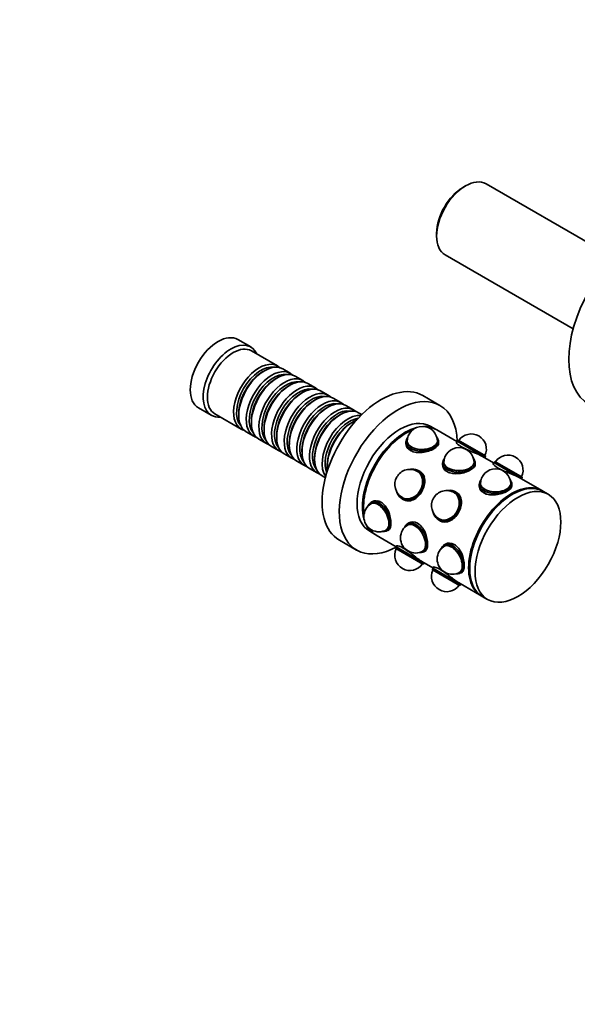
# Model space of a CAD drawing. Units: millimetres. Extents: x 0 to 1439, y 0 to 1230.
# Drawn here: x 1023 to 1207, y 0 to 324 of the extents above; entities that cross this region are included whole.
import ezdxf
from ezdxf import colors
from ezdxf.entities.mleader import LeaderData, LeaderLine
from ezdxf.math import Vec2, Vec3

# ---------------------------------------------------------------- set-up
doc = ezdxf.new("R2010")
doc.units = ezdxf.units.MM
doc.layers.add('DV7_Défaut', color=7, linetype='Continuous')
doc.layers.add('Défaut', color=7, linetype='Continuous')

# ---------------------------------------------------------------- blocks, each defined once
blk = doc.blocks.new('_DOT')
at = {"color": 0}
blk.add_line((0, 0), (-1, 0), dxfattribs=at)
at = {"color": 0, "const_width": 0.333}
blk.add_lwpolyline([(-0.1665, 0, 1), (0.1665, 0, 1)], format="xyb", close=True, dxfattribs=at)
blk = doc.blocks.new('SE6')
at = {"layer": 'DV7_Défaut', "color": 7, "linetype": 'Continuous', "lineweight": 35}
for p, q in [((1170.29, 269.68), (1169.44, 269.19)), ((1219.25, 245.98), (1177.04, 270.35)), ((1160.75, 254.13), (1160.75, 253.15)), ((1163.54, 246.97), (1205.75, 222.6)), ((1099.44, 216.6), (1095.19, 219.05)), ((1108.27, 210.35), (1099.64, 215.33)), ((1103.97, 208.77), (1103.47, 208.49)), ((1112.44, 207.94), (1109.97, 209.37)), ((1108.14, 206.36), (1107.64, 206.08)), ((1116.61, 205.53), (1114.14, 206.96)), ((1120.79, 203.12), (1118.31, 204.55)), ((1112.31, 203.95), (1111.82, 203.67)), ((1116.48, 201.55), (1115.99, 201.26)), ((1124.96, 200.71), (1122.48, 202.14)), ((1120.65, 199.14), (1120.16, 198.85)), ((1129.13, 198.3), (1126.65, 199.73)), ((1161.84, 197.31), (1156.18, 200.58)), ((1082.19, 196.53), (1086.44, 194.08)), ((1124.83, 196.73), (1124.33, 196.44)), ((1133.3, 195.89), (1130.83, 197.32)), ((1136.06, 194.3), (1135, 194.91)), ((1087.64, 194.54), (1096.27, 189.56)), ((1095.48, 194.65), (1095.48, 194.07)), ((1099.65, 192.24), (1099.65, 191.67)), ((1129, 194.32), (1128.5, 194.03)), ((1133.17, 191.91), (1132.68, 191.63)), ((1097.97, 188.58), (1100.44, 187.15)), ((1103.83, 189.83), (1103.83, 189.26)), ((1160.42, 189.47), (1158.66, 190.49)), ((1167.42, 185.43), (1160.78, 189.27)), ((1102.14, 186.17), (1104.61, 184.74)), ((1108, 187.42), (1108, 186.85)), ((1112.17, 185.01), (1112.17, 184.44)), ((1150.66, 185.34), (1150.66, 184.6)), ((1151.02, 186.51), (1150.84, 186.13)), ((1151.01, 185.42), (1151.01, 185.34)), ((1161.18, 186.13), (1161, 186.51)), ((1161.01, 185.34), (1161.01, 185.42)), ((1161.36, 184.6), (1161.36, 185.34)), ((1167.47, 185.52), (1167.25, 185.13)), ((1167.88, 185.86), (1167.47, 185.52)), ((1167.47, 185.52), (1176.74, 180.17)), ((1167.88, 185.86), (1176.83, 180.69)), ((1106.31, 183.76), (1108.79, 182.34)), ((1116.34, 182.6), (1116.34, 182.03)), ((1110.48, 181.36), (1112.96, 179.93)), ((1114.65, 178.95), (1117.13, 177.52)), ((1120.51, 180.19), (1120.51, 179.62)), ((1163.11, 179.53), (1162.93, 179.15)), ((1163.1, 178.44), (1163.1, 178.36)), ((1173.27, 179.15), (1173.1, 179.53)), ((1173.1, 178.36), (1173.1, 178.44)), ((1179.51, 178.45), (1175.87, 180.55)), ((1176.69, 180.08), (1176.74, 180.17)), ((1176.74, 180.17), (1176.83, 180.69)), ((1179.56, 178.54), (1179.38, 178.22)), ((1179.97, 178.88), (1179.56, 178.54)), ((1179.56, 178.54), (1188.83, 173.19)), ((1179.97, 178.88), (1188.92, 173.71)), ((1118.83, 176.54), (1121.3, 175.11)), ((1124.68, 177.79), (1124.68, 177.21)), ((1152.35, 176.34), (1152.09, 176.31)), ((1154.51, 175.57), (1154.46, 175.6)), ((1155.13, 175.61), (1154.68, 175.87)), ((1162.75, 178.36), (1162.75, 177.62)), ((1173.45, 177.62), (1173.45, 178.36)), ((1123, 174.13), (1124.06, 173.52)), ((1175.2, 172.55), (1175.02, 172.17)), ((1185.36, 172.17), (1185.19, 172.55)), ((1195.43, 169.26), (1187.91, 173.6)), ((1188.78, 173.1), (1188.83, 173.19)), ((1188.83, 173.19), (1188.92, 173.71)), ((1164.44, 169.35), (1164.18, 169.33)), ((1167.22, 168.63), (1166.77, 168.89)), ((1174.84, 171.38), (1174.84, 170.64)), ((1175.19, 171.46), (1175.19, 171.38)), ((1185.19, 171.38), (1185.19, 171.46)), ((1185.54, 170.64), (1185.54, 171.38)), ((1197.55, 168.04), (1195.78, 169.06)), ((1139.76, 165.72), (1139.12, 165.35)), ((1147.66, 168.63), (1147.76, 168.39)), ((1149.33, 166.61), (1149.78, 166.35)), ((1149.46, 166.94), (1149.51, 166.91)), ((1166.6, 168.59), (1166.55, 168.62)), ((1138.52, 164.8), (1138.28, 164.46)), ((1139.3, 165.05), (1139.23, 165.01)), ((1159.75, 161.65), (1159.86, 161.41)), ((1161.42, 159.62), (1161.87, 159.36)), ((1161.55, 159.96), (1161.6, 159.93)), ((1138.66, 155.85), (1140.42, 154.83)), ((1143.28, 155.81), (1143.69, 155.85)), ((1144.23, 156.35), (1144.3, 156.39)), ((1144.47, 156.09), (1145.11, 156.46)), ((1150.62, 157.82), (1150.37, 157.48)), ((1151.85, 158.74), (1151.21, 158.37)), ((1151.39, 158.07), (1151.32, 158.03)), ((1128.68, 152.95), (1134.34, 149.68)), ((1140.78, 154.63), (1147.42, 150.79)), ((1147.37, 150.7), (1147.28, 150.18)), ((1156.23, 145.01), (1147.28, 150.18)), ((1147.59, 151.07), (1147.37, 150.7)), ((1156.64, 145.35), (1147.37, 150.7)), ((1156.32, 149.37), (1156.39, 149.41)), ((1156.56, 149.11), (1157.2, 149.47)), ((1162.71, 150.84), (1162.46, 150.5)), ((1163.94, 151.76), (1163.3, 151.39)), ((1163.48, 151.09), (1163.41, 151.05)), ((1155.37, 148.83), (1155.78, 148.87)), ((1155.87, 145.91), (1159.51, 143.81)), ((1156.23, 145.01), (1156.64, 145.35)), ((1156.64, 145.35), (1156.69, 145.44)), ((1159.46, 143.72), (1159.37, 143.2)), ((1168.32, 138.03), (1159.37, 143.2)), ((1159.64, 144.03), (1159.46, 143.72)), ((1168.73, 138.37), (1159.46, 143.72)), ((1167.46, 141.85), (1167.88, 141.88)), ((1168.41, 142.39), (1168.48, 142.43)), ((1168.65, 142.13), (1169.29, 142.49)), ((1167.91, 138.96), (1175.43, 134.62)), ((1168.32, 138.03), (1168.73, 138.37)), ((1168.73, 138.37), (1168.78, 138.46)), ((1175.78, 134.42), (1177.55, 133.4))]:
    blk.add_line(p, q, dxfattribs=at)
for centre, start, end in [((1156.01, 185.42), 0, 180), ((1172.16, 182.93), 334.5886, 145.4114), ((1168.1, 178.44), 0, 180), ((1184.25, 175.95), 334.5886, 145.4114), ((1151.96, 171.27), 60, 150), ((1180.19, 171.46), 0, 180), ((1151.96, 171.27), 150, 240), ((1164.05, 164.29), 60, 150), ((1164.05, 164.29), 150, 240), ((1141.73, 160.68), 120, 180), ((1141.73, 160.68), 180, 300), ((1153.82, 153.7), 120, 300), ((1151.96, 147.94), 154.5886, 325.4114), ((1165.91, 146.72), 120, 300), ((1164.05, 140.96), 154.5886, 325.4114)]:
    blk.add_arc(centre, 5, start, end, dxfattribs=at)
for centre, major_axis, ratio, start_param, end_param in [((1170.29, 258.66), (-6.75, -11.69), 0.57735, 3.141593, 6.283185), ((1169.44, 259.15), (6.15, 10.65), 0.57735, 0.785398, 2.356194), ((1227.29, 225.75), (-16.25, -28.15), 0.57735, 3.141593, 6.283185), ((1088.69, 207.79), (-6.5, -11.26), 0.57735, 3.141593, 6.283185), ((1092.94, 205.34), (-6.5, -11.26), 0.57735, 2.746802, 6.283185), ((1093.64, 204.93), (-6, -10.39), 0.57735, 3.141593, 6.283185), ((1102.27, 199.95), (-6, -10.39), 0.57735, 2.999696, 6.283185), ((1103.97, 198.97), (6, 10.39), 0.57735, 0, 3.141593), ((1102.76, 199.67), (5.65, 9.79), 0.57735, 0.195035, 2.946558), ((1103.47, 199.26), (5.65, 9.79), 0.57735, 0.785398, 2.356194), ((1106.44, 197.54), (-6, -10.39), 0.57735, 2.999696, 6.283185), ((1106.94, 197.26), (5.65, 9.79), 0.57735, 0.195035, 2.946558), ((1108.14, 196.57), (6, 10.39), 0.57735, 0, 3.141593), ((1107.64, 196.85), (5.65, 9.79), 0.57735, 0.785398, 2.356194), ((1110.61, 195.14), (-6, -10.39), 0.57735, 2.999696, 6.283185), ((1111.11, 194.85), (5.65, 9.79), 0.57735, 0.195035, 2.946558), ((1112.31, 194.16), (6, 10.39), 0.57735, 0, 3.141593), ((1142.43, 176.77), (13.75, 23.82), 0.57735, 0, 3.141593), ((1111.82, 194.44), (5.65, 9.79), 0.57735, 0.785398, 2.356194), ((1114.79, 192.73), (-6, -10.39), 0.57735, 2.999696, 6.283185), ((1115.28, 192.44), (5.65, 9.79), 0.57735, 0.195035, 2.946558), ((1116.48, 191.75), (6, 10.39), 0.57735, 0, 3.141593), ((1115.99, 192.03), (5.65, 9.79), 0.57735, 0.785398, 2.356194), ((1118.96, 190.32), (-6, -10.39), 0.57735, 2.999696, 6.283185), ((1120.65, 189.34), (6, 10.39), 0.57735, 0, 3.141593), ((1119.45, 190.03), (5.65, 9.79), 0.57735, 0.195035, 2.946558), ((1120.16, 189.62), (5.65, 9.79), 0.57735, 0.785398, 2.356194), ((1123.13, 187.91), (-6, -10.39), 0.57735, 2.999696, 6.283185), ((1123.62, 187.62), (5.65, 9.79), 0.57735, 0.195035, 2.946558), ((1124.83, 186.93), (6, 10.39), 0.57735, 0, 3.141593), ((1148.09, 173.5), (13.75, 23.82), 0.57735, 0, 3.889486), ((1124.33, 187.22), (5.65, 9.79), 0.57735, 0.785398, 2.356194), ((1127.3, 185.5), (-6, -10.39), 0.57735, 2.999696, 6.283185), ((1127.8, 185.22), (5.65, 9.79), 0.57735, 0.195035, 2.946558), ((1129, 184.52), (6, 10.39), 0.57735, 0, 3.141593), ((1148.09, 173.5), (13.75, 23.82), 0.57735, 5.535292, 6.283185), ((1092.94, 205.34), (-6.5, -11.26), 0.57735, 0, 0.394791), ((1128.5, 184.81), (5.65, 9.79), 0.57735, 0.785398, 2.356194), ((1131.47, 183.09), (-6, -10.39), 0.57735, 3.394721, 6.030057), ((1131.97, 182.81), (5.65, 9.79), 0.57735, 0.414447, 2.727146), ((1133.17, 182.11), (6, 10.39), 0.57735, 0.64985, 2.491743), ((1132.68, 182.4), (5.65, 9.79), 0.57735, 0.785398, 2.356194), ((1148.66, 173.17), (-10, -17.32), 0.57735, 3.141593, 6.283185), ((1102.27, 199.95), (-6, -10.39), 0.57735, 0, 0.141897), ((1150.42, 172.15), (-10, -17.32), 0.57735, 3.662964, 5.761814), ((1150.78, 171.95), (-10, -17.32), 0.57735, 3.779348, 5.64543), ((1150.42, 172.15), (-9.75, -16.89), 0.57735, 3.914251, 5.510527), ((1150.42, 172.15), (-10, -17.32), 0.57735, 3.123914, 3.489216), ((1150.78, 171.95), (-10, -17.32), 0.57735, 3.141593, 3.432592), ((1106.44, 197.54), (-6, -10.39), 0.57735, 0, 0.141897), ((1156.01, 185.34), (5.35, 0), 0.57735, 2.881297, 6.283185), ((1156.01, 185.75), (5.17, 0), 0.57735, 2.753243, 6.283185), ((1156.01, 184.6), (-5.4, 0), 0.57735, 6.146997, 6.283185), ((1156.01, 185.75), (5.05, 0), 0.57735, 2.885391, 6.283185), ((1156.01, 185.34), (5.05, 0), 0.57735, 2.981289, 3.071525), ((1156.01, 185.42), (5, 0), 0.57735, 3.141593, 3.17386), ((1156.01, 185.42), (5, 0), 0.57735, 3.141593, 3.17386), ((1156.01, 185.75), (5.17, 0), 0.57735, 0, 0.38835), ((1156.01, 185.75), (5.05, 0), 0.57735, 0, 0.256202), ((1156.01, 185.34), (5.05, 0), 0.57735, 0.070068, 0.160304), ((1156.01, 185.42), (5, 0), 0.57735, 6.250918, 6.283185), ((1156.01, 185.42), (5, 0), 0.57735, 6.250918, 6.283185), ((1156.01, 185.34), (5.35, 0), 0.57735, 0, 0.260295), ((1156.01, 184.6), (-5.4, 0), 0.57735, 3.231253, 3.277781), ((1110.61, 195.14), (-6, -10.39), 0.57735, 0, 0.141897), ((1114.79, 192.73), (-6, -10.39), 0.57735, 0, 0.141897), ((1156.01, 184.6), (5.35, 0), 0.57735, 3.353831, 4.084966), ((1118.96, 190.32), (-6, -10.39), 0.57735, 0, 0.141897), ((1168.1, 178.36), (5.35, 0), 0.57735, 2.881297, 6.283185), ((1168.1, 178.77), (5.17, 0), 0.57735, 2.753243, 6.283185), ((1168.1, 178.77), (5.05, 0), 0.57735, 2.885391, 6.283185), ((1168.1, 178.36), (5.05, 0), 0.57735, 2.981289, 3.071525), ((1168.1, 178.44), (5, 0), 0.57735, 3.141593, 3.17386), ((1168.1, 178.44), (5, 0), 0.57735, 3.141593, 3.17386), ((1168.1, 178.77), (5.17, 0), 0.57735, 0, 0.38835), ((1168.1, 178.77), (5.05, 0), 0.57735, 0, 0.256202), ((1168.1, 178.36), (5.05, 0), 0.57735, 0.070068, 0.160304), ((1168.1, 178.44), (5, 0), 0.57735, 6.250918, 6.283185), ((1168.1, 178.44), (5, 0), 0.57735, 6.239819, 6.283185), ((1168.1, 178.36), (5.35, 0), 0.57735, 0, 0.260295), ((1123.13, 187.91), (-6, -10.39), 0.57735, 0, 0.141897), ((1151.76, 171.38), (-2.58, -4.48), 0.816497, 0, 3.759068), ((1151.76, 171.38), (-2.53, -4.37), 0.816497, 0, 3.543509), ((1152.01, 171.24), (-2.68, -4.63), 0.816497, 0, 3.682287), ((1152.01, 171.24), (-2.52, -4.37), 0.816497, 3.176605, 3.360878), ((1151.96, 171.27), (-2.5, -4.33), 0.816497, 2.991655, 3.141593), ((1151.96, 171.27), (-2.5, -4.33), 0.816497, 2.991655, 3.141593), ((1152.01, 171.24), (-2.5, -4.33), 0.816497, 3.034616, 3.141593), ((1152.46, 170.98), (-2.7, -4.68), 0.816497, 3.141593, 3.279155), ((1152.46, 170.98), (-2.68, -4.63), 0.816497, 2.55793, 3.141593), ((1168.1, 177.62), (-5.4, 0), 0.57735, 6.146997, 6.283185), ((1168.1, 177.62), (5.35, 0), 0.57735, 3.353831, 4.075277), ((1168.1, 177.62), (-5.4, 0), 0.57735, 3.231253, 3.277781), ((1127.3, 185.5), (-6, -10.39), 0.57735, 0, 0.141897), ((1180.19, 171.38), (5.35, 0), 0.57735, 2.881297, 6.283185), ((1180.19, 171.78), (5.17, 0), 0.57735, 2.753243, 6.283185), ((1180.19, 171.78), (5.05, 0), 0.57735, 2.885391, 6.283185), ((1180.19, 171.78), (5.17, 0), 0.57735, 0, 0.38835), ((1180.19, 171.78), (5.05, 0), 0.57735, 0, 0.256202), ((1180.19, 171.38), (5.35, 0), 0.57735, 0, 0.260295), ((1151.76, 171.38), (-2.58, -4.48), 0.816497, 5.66571, 6.283185), ((1163.85, 164.4), (-2.58, -4.48), 0.816497, 0, 3.745142), ((1163.85, 164.4), (-2.53, -4.37), 0.816497, 0, 3.543509), ((1164.1, 164.26), (-2.68, -4.63), 0.816497, 0, 3.682287), ((1164.1, 164.26), (-2.53, -4.37), 0.816497, 3.176605, 3.360878), ((1164.55, 164), (2.7, 4.68), 0.816497, 0, 0.137563), ((1185.43, 151.94), (-10, -17.32), 0.57735, 3.123914, 6.283185), ((1185.78, 151.74), (-10, -17.32), 0.57735, 3.141593, 6.283185), ((1180.19, 170.64), (-5.4, 0), 0.57735, 6.146997, 6.283185), ((1180.19, 170.64), (5.35, 0), 0.57735, 3.353831, 4.08278), ((1180.19, 171.38), (5.05, 0), 0.57735, 2.981289, 3.071525), ((1180.19, 171.46), (5, 0), 0.57735, 3.141593, 3.17386), ((1180.19, 171.46), (5, 0), 0.57735, 3.141593, 3.17386), ((1180.19, 171.38), (5.05, 0), 0.57735, 0.070068, 0.160304), ((1180.19, 171.46), (5, 0), 0.57735, 6.250918, 6.283185), ((1180.19, 171.46), (5, 0), 0.57735, 6.239819, 6.283185), ((1180.19, 170.64), (-5.4, 0), 0.57735, 3.231253, 3.277781), ((1141.44, 160.52), (2.58, -4.48), 0.57735, 0, 3.529943), ((1141.8, 160.72), (2.67, -4.63), 0.57735, 0, 3.401888), ((1142.43, 161.09), (-2.7, 4.68), 0.57735, 0, 0.136188), ((1142.43, 161.09), (2.67, -4.63), 0.57735, 3.040869, 3.141593), ((1142.43, 161.09), (2.67, -4.63), 0.57735, 2.27127, 2.661858), ((1152.01, 171.24), (-2.68, -4.63), 0.816497, 5.742491, 6.283185), ((1151.76, 171.38), (-2.53, -4.37), 0.816497, 5.881269, 6.283185), ((1152.01, 171.24), (-2.52, -4.37), 0.816497, 6.0639, 6.248173), ((1152.46, 170.98), (-2.7, -4.68), 0.816497, 6.145623, 6.283185), ((1151.96, 171.27), (-2.5, -4.33), 0.816497, 0, 0.149937), ((1151.96, 171.27), (-2.5, -4.33), 0.816497, 0, 0.149937), ((1152.01, 171.24), (-2.5, -4.33), 0.816497, 0, 0.106977), ((1152.46, 170.98), (-2.68, -4.63), 0.816497, 0, 0.594213), ((1164.05, 164.29), (-2.5, -4.33), 0.816497, 2.991655, 3.141593), ((1164.05, 164.29), (-2.5, -4.33), 0.816497, 2.991655, 3.141593), ((1164.1, 164.26), (-2.5, -4.33), 0.816497, 3.034616, 3.141593), ((1164.55, 164), (-2.68, -4.63), 0.816497, 2.751247, 3.141593), ((1185.43, 151.94), (-9.75, -16.89), 0.57735, 3.914251, 5.510527), ((1141.44, 160.52), (2.53, -4.37), 0.57735, 0, 3.397795), ((1141.8, 160.72), (2.53, -4.37), 0.57735, 3.211661, 3.301897), ((1141.73, 160.68), (2.5, -4.33), 0.57735, 3.109325, 3.141593), ((1141.73, 160.68), (2.5, -4.33), 0.57735, 3.109325, 3.141593), ((1163.85, 164.4), (-2.58, -4.48), 0.816497, 5.679636, 6.283185), ((1164.1, 164.26), (-2.68, -4.63), 0.816497, 5.742491, 6.283185), ((1163.85, 164.4), (-2.53, -4.37), 0.816497, 5.881269, 6.283185), ((1164.1, 164.26), (-2.53, -4.37), 0.816497, 6.0639, 6.251303), ((1164.55, 164), (2.7, 4.68), 0.816497, 3.00403, 3.141593), ((1164.05, 164.29), (-2.5, -4.33), 0.816497, 0, 0.149937), ((1164.05, 164.29), (-2.5, -4.33), 0.816497, 0, 0.149937), ((1164.1, 164.26), (-2.5, -4.33), 0.816497, 0, 0.106977), ((1164.55, 164), (-2.68, -4.63), 0.816497, 0, 0.288861), ((1150.42, 172.15), (-10, -17.32), 0.57735, 5.935562, 6.283185), ((1150.78, 171.95), (-10, -17.32), 0.57735, 5.992186, 6.283185), ((1141.44, 160.52), (2.58, -4.48), 0.57735, 5.894835, 6.283185), ((1141.44, 160.52), (2.53, -4.37), 0.57735, 6.026983, 6.283185), ((1141.8, 160.72), (2.67, -4.63), 0.57735, 6.02289, 6.283185), ((1141.8, 160.72), (2.53, -4.37), 0.57735, 6.122881, 6.213117), ((1141.73, 160.68), (2.5, -4.33), 0.57735, 0, 0.032267), ((1141.73, 160.68), (2.5, -4.33), 0.57735, 0, 0.032267), ((1142.43, 161.09), (-2.7, 4.68), 0.57735, 3.005405, 3.141593), ((1153.53, 153.54), (2.58, -4.48), 0.57735, 0, 3.529943), ((1153.53, 153.54), (2.52, -4.37), 0.57735, 0, 3.397795), ((1153.89, 153.74), (2.68, -4.63), 0.57735, 0, 3.401888), ((1153.89, 153.74), (2.52, -4.37), 0.57735, 3.211661, 3.301897), ((1153.82, 153.7), (2.5, -4.33), 0.57735, 3.109325, 3.141593), ((1153.82, 153.7), (2.5, -4.33), 0.57735, 3.109325, 3.141593), ((1154.52, 154.11), (-2.7, 4.68), 0.57735, 0, 0.136188), ((1154.52, 154.11), (2.67, -4.63), 0.57735, 3.087126, 3.141593), ((1154.52, 154.11), (2.67, -4.63), 0.57735, -4.021253, -3.982141), ((1150.42, 172.15), (-10, -17.32), 0.57735, 0, 0.017679), ((1153.89, 153.74), (2.52, -4.37), 0.57735, 6.122881, 6.213117), ((1153.82, 153.7), (2.5, -4.33), 0.57735, 0, 0.032267), ((1153.82, 153.7), (2.5, -4.33), 0.57735, 0, 0.032267), ((1154.52, 154.11), (-2.7, 4.68), 0.57735, 3.005405, 3.141593), ((1165.63, 146.55), (2.58, -4.48), 0.57735, 0, 3.529943), ((1165.63, 146.55), (2.53, -4.37), 0.57735, 0, 3.397795), ((1165.98, 146.76), (2.67, -4.63), 0.57735, 0, 3.401888), ((1165.98, 146.76), (2.53, -4.37), 0.57735, 3.211661, 3.301897), ((1165.91, 146.72), (2.5, -4.33), 0.57735, 3.109325, 3.141593), ((1165.91, 146.72), (2.5, -4.33), 0.57735, 3.109325, 3.141593), ((1166.62, 147.13), (-2.7, 4.68), 0.57735, 0, 0.136188), ((1166.62, 147.13), (2.67, -4.63), 0.57735, 3.087126, 3.141593), ((1166.62, 147.13), (2.67, -4.63), 0.57735, -4.021253, -3.982141), ((1153.53, 153.54), (2.58, -4.48), 0.57735, 5.894835, 6.283185), ((1153.53, 153.54), (2.52, -4.37), 0.57735, 6.026983, 6.283185), ((1153.89, 153.74), (2.68, -4.63), 0.57735, 6.02289, 6.283185), ((1165.63, 146.55), (2.58, -4.48), 0.57735, 5.894835, 6.283185), ((1165.63, 146.55), (2.53, -4.37), 0.57735, 6.026983, 6.283185), ((1165.98, 146.76), (2.67, -4.63), 0.57735, 6.02289, 6.283185), ((1165.98, 146.76), (2.53, -4.37), 0.57735, 6.122881, 6.213117), ((1165.91, 146.72), (2.5, -4.33), 0.57735, 0, 0.032267), ((1165.91, 146.72), (2.5, -4.33), 0.57735, 0, 0.032267), ((1166.62, 147.13), (-2.7, 4.68), 0.57735, 3.005405, 3.141593), ((1185.43, 151.94), (-10, -17.32), 0.57735, 0, 0.017679)]:
    blk.add_ellipse(centre, major_axis=major_axis, ratio=ratio, start_param=start_param, end_param=end_param, dxfattribs=at)
blk.add_ellipse((1187.55, 150.72), major_axis=(-10, -17.32), ratio=0.57735, dxfattribs=at)
for points, knots in [([(1150.67, 185.52), (1150.63, 185.33), (1150.61, 185.14), (1150.61, 183.99), (1151.19, 183.03), (1153.19, 181.87), (1154.6, 181.68), (1157.42, 182), (1158.83, 182.47), (1160.83, 183.63), (1161.41, 184.3), (1161.41, 185.03), (1161.4, 185.11), (1161.39, 185.19)], [0, 0, 0, 0, 0.045106, 0.045106, 0.276919, 0.276919, 0.508732, 0.508732, 0.740545, 0.740545, 0.972358, 0.972358, 1, 1, 1, 1]), ([(1167.26, 185.24), (1167.24, 185.21), (1167.24, 185.16), (1167.37, 184.81), (1167.98, 184.25), (1169.99, 183.09), (1171.37, 182.51), (1173.95, 181.46), (1175.16, 180.97), (1175.87, 180.55)], [0, 0, 0, 0, 0.067476, 0.067476, 0.378317, 0.378317, 0.689159, 0.689159, 1, 1, 1, 1]), ([(1162.76, 178.53), (1162.72, 178.35), (1162.7, 178.16), (1162.7, 177.01), (1163.28, 176.04), (1165.28, 174.89), (1166.69, 174.7), (1169.51, 175.02), (1170.92, 175.49), (1172.92, 176.65), (1173.5, 177.32), (1173.5, 178.05), (1173.49, 178.13), (1173.48, 178.21)], [0, 0, 0, 0, 0.045106, 0.045106, 0.276919, 0.276919, 0.508732, 0.508732, 0.740545, 0.740545, 0.972358, 0.972358, 1, 1, 1, 1]), ([(1155.87, 169.01), (1156.59, 170.25), (1156.96, 171.65), (1156.74, 174.06), (1156.13, 175.09), (1154.97, 175.76), (1154.8, 175.84), (1154.63, 175.91)], [0, 0, 0, 0, 0.463411, 0.463411, 0.926822, 0.926822, 1, 1, 1, 1]), ([(1179.35, 178.26), (1179.33, 178.23), (1179.33, 178.18), (1179.46, 177.83), (1180.07, 177.27), (1182.07, 176.11), (1183.45, 175.53), (1186.06, 174.47), (1187.26, 173.98), (1187.96, 173.57), (1187.96, 173.57), (1187.97, 173.57)], [0, 0, 0, 0, 0.067515, 0.067515, 0.378291, 0.378291, 0.689066, 0.689066, 0.999841, 0.999841, 1, 1, 1, 1]), ([(1149.27, 166.63), (1149.42, 166.52), (1149.57, 166.41), (1150.73, 165.74), (1151.93, 165.73), (1154.13, 166.74), (1155.16, 167.76), (1155.87, 169.01)], [0, 0, 0, 0, 0.072557, 0.072557, 0.536278, 0.536278, 1, 1, 1, 1]), ([(1161.4, 159.62), (1161.53, 159.52), (1161.67, 159.42), (1162.82, 158.76), (1164.01, 158.74), (1166.23, 159.77), (1167.26, 160.8), (1168.67, 163.25), (1169.05, 164.65), (1168.83, 167.08), (1168.23, 168.11), (1167.01, 168.81), (1166.79, 168.91), (1166.55, 168.99)], [0, 0, 0, 0, 0.032848, 0.032848, 0.262685, 0.262685, 0.492523, 0.492523, 0.72236, 0.72236, 0.952197, 0.952197, 1, 1, 1, 1]), ([(1174.86, 171.55), (1174.81, 171.37), (1174.79, 171.18), (1174.79, 170.03), (1175.37, 169.06), (1177.37, 167.91), (1178.78, 167.72), (1181.61, 168.04), (1183.01, 168.51), (1185.01, 169.67), (1185.59, 170.34), (1185.59, 171.07), (1185.58, 171.15), (1185.57, 171.23)], [0, 0, 0, 0, 0.045106, 0.045106, 0.276919, 0.276919, 0.508732, 0.508732, 0.740545, 0.740545, 0.972358, 0.972358, 1, 1, 1, 1]), ([(1144.39, 156.09), (1144.55, 156.11), (1144.7, 156.16), (1145.4, 156.56), (1145.69, 157.4), (1145.69, 159.71), (1145.4, 161.17), (1144.26, 163.77), (1143.4, 164.89), (1141.39, 166.06), (1140.27, 166.07), (1139.17, 165.44), (1138.94, 165.25), (1138.75, 165.02)], [0, 0, 0, 0, 0.05081, 0.05081, 0.271193, 0.271193, 0.491577, 0.491577, 0.71196, 0.71196, 0.932344, 0.932344, 1, 1, 1, 1]), ([(1156.53, 149.11), (1156.67, 149.14), (1156.8, 149.19), (1157.49, 149.58), (1157.78, 150.42), (1157.78, 152.73), (1157.49, 154.19), (1156.35, 156.79), (1155.49, 157.91), (1153.48, 159.07), (1152.36, 159.09), (1151.28, 158.47), (1151.06, 158.29), (1150.87, 158.07)], [0, 0, 0, 0, 0.045763, 0.045763, 0.268115, 0.268115, 0.490467, 0.490467, 0.712819, 0.712819, 0.93517, 0.93517, 1, 1, 1, 1]), ([(1155.87, 145.91), (1155.16, 146.33), (1154.13, 147.12), (1151.93, 148.84), (1150.73, 149.74), (1148.73, 150.89), (1147.93, 151.14), (1147.56, 151.08), (1147.52, 151.06), (1147.5, 151.03)], [0, 0, 0, 0, 0.310829, 0.310829, 0.621659, 0.621659, 0.932488, 0.932488, 1, 1, 1, 1]), ([(1168.62, 142.13), (1168.76, 142.16), (1168.89, 142.21), (1169.58, 142.6), (1169.87, 143.44), (1169.87, 145.75), (1169.58, 147.21), (1168.45, 149.8), (1167.58, 150.93), (1165.57, 152.09), (1164.45, 152.11), (1163.37, 151.49), (1163.15, 151.3), (1162.96, 151.09)], [0, 0, 0, 0, 0.045763, 0.045763, 0.268115, 0.268115, 0.490467, 0.490467, 0.712819, 0.712819, 0.93517, 0.93517, 1, 1, 1, 1]), ([(1167.97, 138.93), (1167.26, 139.34), (1166.23, 140.13), (1164.02, 141.86), (1162.83, 142.75), (1160.81, 143.92), (1160.02, 144.16), (1159.66, 144.1), (1159.61, 144.08), (1159.6, 144.05)], [0, 0, 0, 0, 0.310614, 0.310614, 0.621387, 0.621387, 0.932161, 0.932161, 1, 1, 1, 1])]:
    blk.add_open_spline(points, degree=3, knots=knots, dxfattribs=at)

msp = doc.modelspace()

# ---------------------------------------------------------------- block references
at = {"layer": 'Défaut'}
msp.add_blockref('SE6', (0, 0), dxfattribs=at)

# ---------------------------------------------------------------- leaders
at = {"layer": 'Défaut', "color": 7, "linetype": 'Continuous', "lineweight": 18}
ml = msp.add_multileader_mtext('Standard', dxfattribs=at)
ml.set_content('{\\pxsm0.9;\\fSolid Edge ISO|b1||i0||c0|p34;\\W1.;21/03/2017\\P}', color=256)
ml.set_leader_properties()
ml.set_arrow_properties(name='DOT')
ml.build(insert=Vec2(0, 0))
ml.multileader.update_dxf_attribs({"leader_type": 0, "dogleg_length": 0, "arrow_head_size": 12})
ctx = ml.context
ctx.base_point, ctx.char_height, ctx.arrow_head_size, ctx.landing_gap_size = Vec3(1118.68, 1223.17), 12, 12, 4.2
notes = []
notes.append((ctx, [(0, (0, 0, 0), (0, 0), (1, 0), 1, [])]))
ctx.mtext.insert = Vec3(1120.68, 1229.29)
for ctx, leaders in notes:
    for number, flags, end, landing, length, lines in leaders:
        leader = LeaderData()
        leader.index, (leader.has_last_leader_line, leader.has_dogleg_vector, leader.attachment_direction) = number, flags
        leader.last_leader_point, leader.dogleg_vector, leader.dogleg_length = Vec3(end), Vec3(landing), length
        for number, points, colour, breaks in lines:
            line = LeaderLine()
            line.index, line.vertices, line.color, line.breaks = number, Vec3.list(points), colors.encode_raw_color(colour), breaks
            leader.lines.append(line)
        ctx.leaders.append(leader)

doc.saveas('drawing.dxf')
